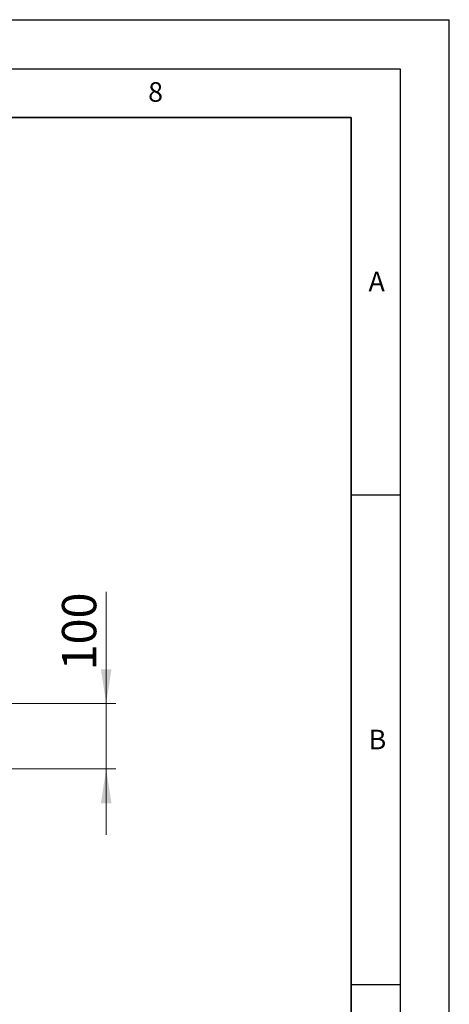
# Model space of a CAD drawing. Units: millimetres. Extents: x 0 to 420, y 0 to 297.
# Drawn here: x 376 to 420, y 196 to 297 of the extents above; entities that cross this region are included whole.
import ezdxf

# ---------------------------------------------------------------- set-up
doc = ezdxf.new("R2010")
doc.units = ezdxf.units.MM
doc.layers.add('LINIEN-DICK', color=7, linetype='Continuous', lineweight=35)
doc.layers.add('LINIEN-DÜNN', color=7, linetype='Continuous')
doc.layers.add('VORLAGE_TEXT', color=7, linetype='Continuous')
doc.styles.add('SLDTEXTSTYLE0', font='TXT', dxfattribs={"width": 0.605})
doc.dimstyles.new('SLDDIMSTYLE1', dxfattribs={"dimtxt": 3.5, "dimasz": 3.5, "dimexe": 0, "dimexo": 0.0625, "dimgap": 0.875, "dimtad": 1, "dimlfac": 15, "dimrnd": 1e-09, "dimzin": 12, "dimdsep": 46, "dimtxsty": 'SLDTEXTSTYLE0', "dimsah": 1, "dimcen": 0.09, "dimadec": 0, "dimazin": 3, "dimtfac": 1, "dimtdec": 3, "dimtmove": 0, "dimatfit": 0, "dimfxl": 0, "dimfrac": 2, "dimtolj": 1, "dimtzin": 12, "dimarcsym": 0})

# ---------------------------------------------------------------- blocks, each defined once
blk = doc.blocks.new('_D_8')
at = {"color": 7, "linetype": 'Continuous', "lineweight": 0}
for p, q in [((385, 227.18), (385, 238.59)), ((363.78, 227.18), (386, 227.18)), ((385, 220.51), (385, 227.18)), ((367.76, 220.51), (386, 220.51)), ((385, 220.51), (385, 213.78))]:
    blk.add_line(p, q, dxfattribs=at)
at = {"color": 7, "linetype": 'Continuous', "lineweight": 18}
for points in [[(385, 227.18), (385.54, 230.68), (384.46, 230.68)], [(385, 220.51), (384.46, 217.01), (385.54, 217.01)]]:
    blk.add_solid(points, dxfattribs=at)
at = {"color": 7, "linetype": 'Continuous', "lineweight": 18, "insert": (380.49, 230.57), "char_height": 3.5, "attachment_point": 1, "rotation": 90, "style": 'SLDTEXTSTYLE0'}
blk.add_mtext('100', dxfattribs=at)

msp = doc.modelspace()

# ---------------------------------------------------------------- linework, layer by layer
at = {"layer": 'LINIEN-DICK'}
for p, q in [((410, 287), (20, 287)), ((410, 5), (410, 287))]:
    msp.add_line(p, q, dxfattribs=at)
at = {"layer": 'LINIEN-DÜNN'}
for p, q in [((0, 297), (420, 297)), ((420, 0), (420, 297)), ((15, 292), (415, 292)), ((415, 292), (415, 5)), ((410, 248.5), (415, 248.5)), ((410, 198.5), (415, 198.5))]:
    msp.add_line(p, q, dxfattribs=at)

# ---------------------------------------------------------------- texts
at = {"layer": 'VORLAGE_TEXT', "char_height": 2, "attachment_point": 2, "style": 'SLDTEXTSTYLE0'}
for s, insert in [('8', (390.03766, 290.62155)), ('A', (412.59512, 271.27982)), ('B', (412.67173, 224.51208))]:
    msp.add_mtext(s, dxfattribs=dict(at, insert=insert))

# ---------------------------------------------------------------- dimensions: what is measured, and where the dimension line sits
at = {"color": 7, "linetype": 'Continuous', "lineweight": 18}
dim = msp.add_linear_dim(base=(384.99792, 227.17507), p1=(367.66458, 220.5084), p2=(363.68188, 227.17507), angle=90, dimstyle='SLDDIMSTYLE1', dxfattribs=at)
dim.commit()
dim.dimension.update_dxf_attribs({"geometry": '_D_8', "text_midpoint": (384.99792, 234.58346), "dimtype": 160})

doc.saveas('drawing.dxf')
